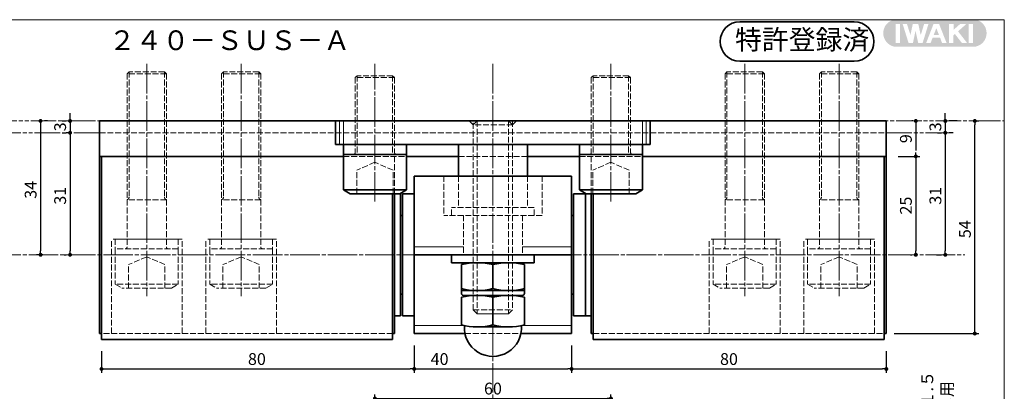
# Model space of a CAD drawing. Extents: x -4850 to -4441, y 18652 to 18933.
# Drawn here: x -4691 to -4441, y 18839 to 18933 of the extents above; entities that cross this region are included whole.
import ezdxf

# ---------------------------------------------------------------- set-up
doc = ezdxf.new("R2010")
doc.units = 0
doc.header["$MEASUREMENT"] = 0
for name, pattern in [('かくれ線', [8, 6, -2]), ('中心線', [38, 30, -2, 4, -2]), ('想像線', [40, 26, -2, 4, -2, 4, -2])]:
    doc.linetypes.add(name, pattern=pattern)
doc.layers.get('0').update_dxf_attribs({"linetype": 'CONTINUOUS', "lineweight": 18})
doc.layers.get('Defpoints').update_dxf_attribs({"linetype": 'CONTINUOUS', "lineweight": 18})
for name, color, linetype, lineweight in [('1-0_本体', 7, 'CONTINUOUS', 35), ('1-1_本体2', 7, 'かくれ線', 18), ('1-2_扉･枠', 4, '想像線', 18), ('1-3_付属', 7, 'CONTINUOUS', 18), ('1-4_ビス', 7, 'CONTINUOUS', 35), ('1-5_ビス2', 7, 'かくれ線', 18), ('1-A_中心', 6, '中心線', 18), ('1-B_寸法', 3, 'CONTINUOUS', 18), ('1-C_文字', 3, 'CONTINUOUS', 18), ('図枠', 110, 'CONTINUOUS', 35)]:
    doc.layers.add(name, color=color, linetype=linetype, lineweight=lineweight)
doc.layers.add('印刷されない線', color=110, linetype='CONTINUOUS', lineweight=18, plot=False)
doc.styles.add('明朝', font='txt', dxfattribs={"height": 3})
doc.dimstyles.new('ISO-25', dxfattribs={"dimtxt": 3, "dimasz": 1, "dimexe": 1, "dimexo": 3, "dimtad": 1, "dimdsep": 46, "dimtxsty": '明朝', "dimblk": 'DOT', "dimcen": 1.5, "dimclrd": 3, "dimclre": 3, "dimclrt": 3, "dimadec": 0, "dimazin": 0, "dimtfac": 1, "dimtmove": 0, "dimatfit": 3, "dimfxl": 1, "dimarcsym": 0})

# ---------------------------------------------------------------- blocks, each defined once
blk = doc.blocks.new('_Dot')
at = {"color": 0, "linetype": 'ByBlock', "lineweight": -2}
blk.add_line((-0.5, 0), (-1, 0), dxfattribs=at)
at = {"color": 0, "linetype": 'ByBlock', "lineweight": 13, "const_width": 0.5}
blk.add_lwpolyline([(-0.25, 0, 1), (0.25, 0, 1)], format="xyb", close=True, dxfattribs=at)
blk = doc.blocks.new('*D101')
at = {"layer": '1-B_寸法', "color": 3, "linetype": 'Continuous', "lineweight": -2, "ltscale": 0.25, "transparency": 16777216}
for p, q in [((-4467.6, 18898.39), (-4462.1, 18898.39)), ((-4463.1, 18897.39), (-4463.1, 18874.39)), ((-4464.45, 18873.39), (-4464.1, 18873.39))]:
    blk.add_line(p, q, dxfattribs=at)
at = {"layer": 'Defpoints', "color": 0, "linetype": 'Continuous', "lineweight": 35, "ltscale": 0.25, "transparency": 16777216}
for p in [(-4470.6, 18898.39), (-4463.1, 18873.39), (-4461.45, 18873.39)]:
    blk.add_point(p, dxfattribs=at)
at = {"layer": '1-B_寸法', "color": 3, "linetype": 'Continuous', "lineweight": -2, "ltscale": 0.25, "transparency": 16777216}
for p, rotation in [((-4463.1, 18898.39), 90), ((-4463.1, 18873.39), 270)]:
    blk.add_blockref('_Dot', p, dxfattribs=dict(at, rotation=rotation))
at = {"layer": '1-B_寸法', "color": 3, "linetype": 'Continuous', "lineweight": 18, "ltscale": 0.25, "transparency": 16777216, "insert": (-4465.23, 18885.89), "char_height": 3, "attachment_point": 5, "rotation": 90, "style": '明朝'}
blk.add_mtext('25', dxfattribs=at)
blk = doc.blocks.new('*D102')
at = {"layer": '1-B_寸法', "color": 3, "linetype": 'Continuous', "lineweight": -2, "ltscale": 0.25, "transparency": 16777216}
for p, q in [((-4590.6, 18850.39), (-4590.6, 18843.39)), ((-4550.6, 18850.39), (-4550.6, 18843.39)), ((-4589.6, 18844.39), (-4551.6, 18844.39))]:
    blk.add_line(p, q, dxfattribs=at)
at = {"layer": 'Defpoints', "color": 0, "linetype": 'Continuous', "lineweight": 35, "ltscale": 0.25, "transparency": 16777216}
for p in [(-4590.6, 18853.39), (-4550.6, 18853.39), (-4550.6, 18844.39)]:
    blk.add_point(p, dxfattribs=at)
at = {"layer": '1-B_寸法', "color": 3, "linetype": 'Continuous', "lineweight": -2, "ltscale": 0.25, "transparency": 16777216, "rotation": 180}
blk.add_blockref('_Dot', (-4590.6, 18844.39), dxfattribs=at)
at = {"layer": '1-B_寸法', "color": 3, "linetype": 'Continuous', "lineweight": -2, "ltscale": 0.25, "transparency": 16777216}
blk.add_blockref('_Dot', (-4550.6, 18844.39), dxfattribs=at)
at = {"layer": '1-B_寸法', "color": 3, "linetype": 'Continuous', "lineweight": 18, "ltscale": 0.25, "transparency": 16777216, "insert": (-4584.16, 18846.52), "char_height": 3, "attachment_point": 5, "style": '明朝'}
blk.add_mtext('40', dxfattribs=at)
blk = doc.blocks.new('*D103')
at = {"layer": '1-B_寸法', "color": 3, "linetype": 'Continuous', "lineweight": -2, "ltscale": 0.25, "transparency": 16777216}
for p, q in [((-4678.1, 18904.39), (-4679.1, 18904.39)), ((-4678.1, 18903.39), (-4678.1, 18874.39)), ((-4679.6, 18873.39), (-4679.1, 18873.39))]:
    blk.add_line(p, q, dxfattribs=at)
at = {"layer": 'Defpoints', "color": 0, "linetype": 'Continuous', "lineweight": 35, "ltscale": 0.25, "transparency": 16777216}
for p in [(-4675.1, 18904.39), (-4678.1, 18873.39), (-4676.6, 18873.39)]:
    blk.add_point(p, dxfattribs=at)
at = {"layer": '1-B_寸法', "color": 3, "linetype": 'Continuous', "lineweight": -2, "ltscale": 0.25, "transparency": 16777216}
for p, rotation in [((-4678.1, 18904.39), 90), ((-4678.1, 18873.39), 270)]:
    blk.add_blockref('_Dot', p, dxfattribs=dict(at, rotation=rotation))
at = {"layer": '1-B_寸法', "color": 3, "linetype": 'Continuous', "lineweight": 18, "ltscale": 0.25, "transparency": 16777216, "insert": (-4680.23, 18888.39), "char_height": 3, "attachment_point": 5, "rotation": 90, "style": '明朝'}
blk.add_mtext('31', dxfattribs=at)
blk = doc.blocks.new('*D104')
at = {"layer": '1-B_寸法', "color": 3, "linetype": 'ByBlock', "lineweight": -2, "ltscale": 0.25, "transparency": 16777216}
for p, q in [((-4550.6, 18850.39), (-4550.6, 18843.39)), ((-4470.6, 18848.89), (-4470.6, 18843.39)), ((-4549.6, 18844.39), (-4471.6, 18844.39))]:
    blk.add_line(p, q, dxfattribs=at)
at = {"layer": 'Defpoints', "color": 0, "linetype": 'ByBlock', "lineweight": 35, "ltscale": 0.25, "transparency": 16777216}
for p in [(-4550.6, 18853.39), (-4470.6, 18851.89), (-4470.6, 18844.39)]:
    blk.add_point(p, dxfattribs=at)
at = {"layer": '1-B_寸法', "color": 3, "linetype": 'ByBlock', "lineweight": -2, "ltscale": 0.25, "transparency": 16777216, "rotation": 180}
blk.add_blockref('_Dot', (-4550.6, 18844.39), dxfattribs=at)
at = {"layer": '1-B_寸法', "color": 3, "linetype": 'ByBlock', "lineweight": -2, "ltscale": 0.25, "transparency": 16777216}
blk.add_blockref('_Dot', (-4470.6, 18844.39), dxfattribs=at)
at = {"layer": '1-B_寸法', "color": 3, "linetype": 'ByBlock', "lineweight": 15, "ltscale": 0.25, "transparency": 16777216, "insert": (-4510.6, 18846.52), "char_height": 3, "attachment_point": 5, "style": '明朝'}
blk.add_mtext('80', dxfattribs=at)
blk = doc.blocks.new('*D105')
at = {"layer": '1-B_寸法', "color": 3, "linetype": 'ByBlock', "lineweight": -2, "ltscale": 0.25, "transparency": 16777216}
for p, q in [((-4590.6, 18850.39), (-4590.6, 18843.39)), ((-4670.1, 18848.89), (-4670.1, 18843.39)), ((-4669.1, 18844.39), (-4591.6, 18844.39))]:
    blk.add_line(p, q, dxfattribs=at)
at = {"layer": 'Defpoints', "color": 0, "linetype": 'ByBlock', "lineweight": 35, "ltscale": 0.25, "transparency": 16777216}
for p in [(-4590.6, 18853.39), (-4670.1, 18851.89), (-4590.6, 18844.39)]:
    blk.add_point(p, dxfattribs=at)
at = {"layer": '1-B_寸法', "color": 3, "linetype": 'ByBlock', "lineweight": -2, "ltscale": 0.25, "transparency": 16777216, "rotation": 180}
blk.add_blockref('_Dot', (-4670.1, 18844.39), dxfattribs=at)
at = {"layer": '1-B_寸法', "color": 3, "linetype": 'ByBlock', "lineweight": -2, "ltscale": 0.25, "transparency": 16777216}
blk.add_blockref('_Dot', (-4590.6, 18844.39), dxfattribs=at)
at = {"layer": '1-B_寸法', "color": 3, "linetype": 'ByBlock', "lineweight": 15, "ltscale": 0.25, "transparency": 16777216, "insert": (-4630.6, 18846.52), "char_height": 3, "attachment_point": 5, "style": '明朝'}
blk.add_mtext('80', dxfattribs=at)
blk = doc.blocks.new('*D106')
at = {"layer": '1-B_寸法', "color": 3, "lineweight": -2, "ltscale": 0.25, "transparency": 16777216}
for p, q in [((-4448.1, 18854.39), (-4448.1, 18906.39)), ((-4447.98, 18907.39), (-4447.1, 18907.39)), ((-4468.6, 18853.39), (-4447.1, 18853.39))]:
    blk.add_line(p, q, dxfattribs=at)
at = {"layer": 'Defpoints', "color": 0, "lineweight": 35, "ltscale": 0.25, "transparency": 16777216}
for p in [(-4450.98, 18907.39), (-4448.1, 18907.39), (-4471.6, 18853.39)]:
    blk.add_point(p, dxfattribs=at)
at = {"layer": '1-B_寸法', "color": 3, "lineweight": -2, "ltscale": 0.25, "transparency": 16777216}
for p, rotation in [((-4448.1, 18907.39), 90), ((-4448.1, 18853.39), 270)]:
    blk.add_blockref('_Dot', p, dxfattribs=dict(at, rotation=rotation))
at = {"layer": '1-B_寸法', "color": 3, "lineweight": 18, "ltscale": 0.25, "transparency": 16777216, "insert": (-4450.23, 18879.89), "char_height": 3, "attachment_point": 5, "rotation": 90, "style": '明朝'}
blk.add_mtext('54', dxfattribs=at)
blk = doc.blocks.new('*D107')
at = {"layer": '1-B_寸法', "color": 3, "linetype": '想像線', "lineweight": -2, "ltscale": 0.25, "transparency": 16777216}
for p, q in [((-4455.6, 18908.39), (-4455.6, 18909.39)), ((-4455.6, 18907.39), (-4455.6, 18904.39)), ((-4452.6, 18907.39), (-4454.6, 18907.39)), ((-4455.6, 18903.39), (-4455.6, 18902.39)), ((-4453.6, 18904.39), (-4454.6, 18904.39))]:
    blk.add_line(p, q, dxfattribs=at)
at = {"layer": 'Defpoints', "color": 0, "linetype": '想像線', "lineweight": 35, "ltscale": 0.25, "transparency": 16777216}
for p in [(-4455.6, 18907.39), (-4456.6, 18904.39), (-4455.6, 18904.39)]:
    blk.add_point(p, dxfattribs=at)
at = {"layer": '1-B_寸法', "color": 3, "linetype": '想像線', "lineweight": -2, "ltscale": 0.25, "transparency": 16777216}
for p, rotation in [((-4455.6, 18907.39), 270), ((-4455.6, 18904.39), 90)]:
    blk.add_blockref('_Dot', p, dxfattribs=dict(at, rotation=rotation))
at = {"layer": '1-B_寸法', "color": 3, "linetype": '想像線', "lineweight": 18, "ltscale": 0.25, "transparency": 16777216, "insert": (-4457.73, 18905.89), "char_height": 3, "attachment_point": 5, "rotation": 90, "style": '明朝'}
blk.add_mtext('3', dxfattribs=at)
blk = doc.blocks.new('*D108')
at = {"layer": '1-B_寸法', "color": 3, "linetype": '想像線', "lineweight": -2, "ltscale": 0.25, "transparency": 16777216}
for p, q in [((-4678.1, 18908.39), (-4678.1, 18909.39)), ((-4680.07, 18907.39), (-4679.1, 18907.39)), ((-4678.1, 18907.39), (-4678.1, 18904.39)), ((-4680.07, 18904.39), (-4679.1, 18904.39)), ((-4678.1, 18903.39), (-4678.1, 18902.39))]:
    blk.add_line(p, q, dxfattribs=at)
at = {"layer": 'Defpoints', "color": 0, "linetype": '想像線', "lineweight": 35, "ltscale": 0.25, "transparency": 16777216}
for p in [(-4677.07, 18907.39), (-4678.1, 18904.39), (-4677.07, 18904.39)]:
    blk.add_point(p, dxfattribs=at)
at = {"layer": '1-B_寸法', "color": 3, "linetype": '想像線', "lineweight": -2, "ltscale": 0.25, "transparency": 16777216}
for p, rotation in [((-4678.1, 18907.39), 270), ((-4678.1, 18904.39), 90)]:
    blk.add_blockref('_Dot', p, dxfattribs=dict(at, rotation=rotation))
at = {"layer": '1-B_寸法', "color": 3, "linetype": '想像線', "lineweight": 18, "ltscale": 0.25, "transparency": 16777216, "insert": (-4680.23, 18905.89), "char_height": 3, "attachment_point": 5, "rotation": 90, "style": '明朝'}
blk.add_mtext('3', dxfattribs=at)
blk = doc.blocks.new('*D109')
at = {"layer": '1-B_寸法', "color": 3, "linetype": 'ByBlock', "lineweight": -2, "ltscale": 0.25, "transparency": 16777216}
for p, q in [((-4685.6, 18906.39), (-4685.6, 18874.39)), ((-4683.85, 18907.39), (-4684.6, 18907.39)), ((-4685.06, 18873.39), (-4686.6, 18873.39))]:
    blk.add_line(p, q, dxfattribs=at)
at = {"layer": 'Defpoints', "color": 0, "linetype": 'ByBlock', "lineweight": 35, "ltscale": 0.25, "transparency": 16777216}
for p in [(-4686.85, 18907.39), (-4685.6, 18873.39), (-4682.06, 18873.39)]:
    blk.add_point(p, dxfattribs=at)
at = {"layer": '1-B_寸法', "color": 3, "linetype": 'ByBlock', "lineweight": -2, "ltscale": 0.25, "transparency": 16777216}
for p, rotation in [((-4685.6, 18907.39), 90), ((-4685.6, 18873.39), 270)]:
    blk.add_blockref('_Dot', p, dxfattribs=dict(at, rotation=rotation))
at = {"layer": '1-B_寸法', "color": 3, "linetype": 'ByBlock', "lineweight": 18, "ltscale": 0.25, "transparency": 16777216, "insert": (-4687.73, 18889.89), "char_height": 3, "attachment_point": 5, "rotation": 90, "style": '明朝'}
blk.add_mtext('34', dxfattribs=at)
blk = doc.blocks.new('*D110')
at = {"layer": '1-B_寸法', "color": 3, "linetype": '想像線', "lineweight": -2, "ltscale": 0.25, "transparency": 16777216}
for p, q in [((-4463.85, 18907.39), (-4464.1, 18907.39)), ((-4463.1, 18906.39), (-4463.1, 18899.39)), ((-4467.6, 18898.39), (-4462.1, 18898.39))]:
    blk.add_line(p, q, dxfattribs=at)
at = {"layer": 'Defpoints', "color": 0, "linetype": '想像線', "lineweight": 35, "ltscale": 0.25, "transparency": 16777216}
for p in [(-4460.85, 18907.39), (-4470.6, 18898.39), (-4463.1, 18898.39)]:
    blk.add_point(p, dxfattribs=at)
at = {"layer": '1-B_寸法', "color": 3, "linetype": '想像線', "lineweight": -2, "ltscale": 0.25, "transparency": 16777216}
for p, rotation in [((-4463.1, 18907.39), 90), ((-4463.1, 18898.39), 270)]:
    blk.add_blockref('_Dot', p, dxfattribs=dict(at, rotation=rotation))
at = {"layer": '1-B_寸法', "color": 3, "linetype": '想像線', "lineweight": 18, "ltscale": 0.25, "transparency": 16777216, "insert": (-4465.23, 18902.89), "char_height": 3, "attachment_point": 5, "rotation": 90, "style": '明朝'}
blk.add_mtext('9', dxfattribs=at)
blk = doc.blocks.new('*D111')
at = {"layer": '1-B_寸法', "color": 3, "linetype": 'ByBlock', "lineweight": -2, "ltscale": 0.25, "transparency": 16777216}
for p, q in [((-4457.6, 18904.39), (-4456.6, 18904.39)), ((-4455.6, 18903.39), (-4455.6, 18874.39)), ((-4457.86, 18873.39), (-4456.6, 18873.39))]:
    blk.add_line(p, q, dxfattribs=at)
at = {"layer": 'Defpoints', "color": 0, "linetype": 'ByBlock', "lineweight": 35, "ltscale": 0.25, "transparency": 16777216}
for p in [(-4454.6, 18904.39), (-4455.6, 18873.39), (-4454.86, 18873.39)]:
    blk.add_point(p, dxfattribs=at)
at = {"layer": '1-B_寸法', "color": 3, "linetype": 'ByBlock', "lineweight": -2, "ltscale": 0.25, "transparency": 16777216}
for p, rotation in [((-4455.6, 18904.39), 90), ((-4455.6, 18873.39), 270)]:
    blk.add_blockref('_Dot', p, dxfattribs=dict(at, rotation=rotation))
at = {"layer": '1-B_寸法', "color": 3, "linetype": 'ByBlock', "lineweight": 18, "ltscale": 0.25, "transparency": 16777216, "insert": (-4457.73, 18888.39), "char_height": 3, "attachment_point": 5, "rotation": 90, "style": '明朝'}
blk.add_mtext('31', dxfattribs=at)
blk = doc.blocks.new('*D116')
at = {"layer": '1-B_寸法', "color": 3, "linetype": 'Continuous', "lineweight": -2, "ltscale": 0.25, "transparency": 16777216}
for p, q in [((-4600.6, 18830.39), (-4600.6, 18837.89)), ((-4540.6, 18830.39), (-4540.6, 18837.89)), ((-4599.6, 18836.89), (-4541.6, 18836.89))]:
    blk.add_line(p, q, dxfattribs=at)
at = {"layer": 'Defpoints', "color": 0, "linetype": 'Continuous', "lineweight": 35, "ltscale": 0.25, "transparency": 16777216}
for p in [(-4540.6, 18836.89), (-4600.6, 18827.39), (-4540.6, 18827.39)]:
    blk.add_point(p, dxfattribs=at)
at = {"layer": '1-B_寸法', "color": 3, "linetype": 'Continuous', "lineweight": -2, "ltscale": 0.25, "transparency": 16777216, "rotation": 180}
blk.add_blockref('_Dot', (-4600.6, 18836.89), dxfattribs=at)
at = {"layer": '1-B_寸法', "color": 3, "linetype": 'Continuous', "lineweight": -2, "ltscale": 0.25, "transparency": 16777216}
blk.add_blockref('_Dot', (-4540.6, 18836.89), dxfattribs=at)
at = {"layer": '1-B_寸法', "color": 3, "linetype": 'Continuous', "lineweight": 18, "ltscale": 0.25, "transparency": 16777216, "insert": (-4570.6, 18839.02), "char_height": 3, "attachment_point": 5, "style": '明朝'}
blk.add_mtext('60', dxfattribs=at)

msp = doc.modelspace()

# ---------------------------------------------------------------- hatches: boundary and pattern name
at = {"layer": '図枠', "linetype": 'Continuous', "lineweight": 35, "ltscale": 0.25}
h = msp.add_hatch(color=110, dxfattribs=at)
h.paths.add_polyline_path([(-4468.681, 18933.107, 0.7911003), (-4468.681, 18926.295), (-4447.798, 18926.295, 0.7911003), (-4447.798, 18933.107)])
h.paths.add_polyline_path([(-4459.888, 18931.994), (-4461.378, 18927.165), (-4462.486, 18927.165), (-4463.166, 18930.283), (-4463.841, 18927.165), (-4464.933, 18927.165), (-4466.434, 18931.995), (-4465.335, 18931.995), (-4464.471, 18929.216), (-4463.869, 18931.995), (-4462.464, 18931.995), (-4461.852, 18929.189), (-4460.986, 18931.994)], flags=16)
h.paths.add_polyline_path([(-4458.606, 18931.991), (-4457.167, 18931.991), (-4455.27, 18927.162), (-4456.42, 18927.162), (-4456.936, 18928.555), (-4458.822, 18928.555), (-4459.348, 18927.162), (-4460.48, 18927.162)], flags=16)
h.paths.add_polyline_path([(-4457.885, 18930.947), (-4457.22, 18929.255), (-4458.542, 18929.255)], flags=0)
h.paths.add_polyline_path([(-4454.675, 18931.999), (-4453.518, 18931.999), (-4453.518, 18930.527), (-4451.857, 18931.999), (-4450.274, 18931.999), (-4452.357, 18930.153), (-4450.036, 18927.168), (-4451.367, 18927.169), (-4453.159, 18929.474), (-4453.549, 18929.13), (-4453.549, 18927.168), (-4454.675, 18927.168)], flags=16)
h.paths.add_polyline_path([(-4467.119, 18927.163), (-4468.255, 18927.163), (-4468.255, 18931.991), (-4467.119, 18931.991)], flags=16)
h.paths.add_polyline_path([(-4449.694, 18931.981), (-4448.539, 18931.981), (-4448.539, 18927.184), (-4449.694, 18927.184)], flags=16)

# ---------------------------------------------------------------- linework, layer by layer
at = {"layer": '1-0_本体', "color": 7, "linetype": 'Continuous', "lineweight": 35, "ltscale": 0.25}
for p, q in [((-4470.604, 18907.392), (-4670.604, 18907.392)), ((-4670.604, 18898.392), (-4670.604, 18904.392)), ((-4470.604, 18898.392), (-4470.604, 18904.392)), ((-4670.604, 18898.392), (-4670.604, 18853.392)), ((-4592.604, 18898.392), (-4579.354, 18898.392)), ((-4561.854, 18898.392), (-4548.604, 18898.392)), ((-4470.604, 18898.392), (-4470.604, 18853.392)), ((-4590.604, 18893.392), (-4590.604, 18853.392)), ((-4550.604, 18893.392), (-4590.604, 18893.392)), ((-4588.604, 18893.394), (-4588.604, 18893.394)), ((-4553.104, 18893.392), (-4588.604, 18893.392)), ((-4550.604, 18893.392), (-4550.604, 18853.392)), ((-4595.604, 18888.892), (-4595.604, 18853.392)), ((-4594.104, 18888.892), (-4594.104, 18857.892)), ((-4593.604, 18888.892), (-4593.604, 18857.892)), ((-4593.604, 18888.892), (-4590.604, 18888.892)), ((-4550.104, 18888.892), (-4550.104, 18857.892)), ((-4550.104, 18888.892), (-4545.604, 18888.892)), ((-4547.104, 18888.892), (-4547.104, 18857.892)), ((-4545.604, 18888.892), (-4545.604, 18853.392)), ((-4593.604, 18883.392), (-4594.104, 18883.392)), ((-4550.104, 18883.392), (-4550.604, 18883.392)), ((-4550.604, 18873.392), (-4590.604, 18873.392)), ((-4593.604, 18863.392), (-4594.104, 18863.392)), ((-4550.104, 18863.392), (-4550.604, 18863.392)), ((-4593.604, 18857.892), (-4590.604, 18857.892)), ((-4550.104, 18857.892), (-4547.104, 18857.892)), ((-4590.604, 18853.392), (-4577.712, 18853.392)), ((-4563.496, 18853.392), (-4550.604, 18853.392))]:
    msp.add_line(p, q, dxfattribs=at)
at = {"layer": '1-0_本体', "lineweight": 35, "ltscale": 0.25}
for p, q in [((-4670.604, 18907.392), (-4670.604, 18904.392)), ((-4470.604, 18907.392), (-4470.604, 18904.392))]:
    msp.add_line(p, q, dxfattribs=at)
at = {"layer": '1-0_本体', "color": 7, "linetype": '中心線', "lineweight": 35, "ltscale": 0.25}
for p, q in [((-4670.104, 18898.392), (-4670.604, 18898.392)), ((-4470.604, 18898.392), (-4471.104, 18898.392)), ((-4595.604, 18888.892), (-4594.104, 18888.892)), ((-4595.604, 18857.892), (-4594.104, 18857.892)), ((-4545.604, 18857.892), (-4547.104, 18857.892)), ((-4670.104, 18853.392), (-4670.604, 18853.392)), ((-4595.604, 18853.392), (-4596.104, 18853.392)), ((-4545.104, 18853.392), (-4545.604, 18853.392)), ((-4470.604, 18853.392), (-4471.104, 18853.392))]:
    msp.add_line(p, q, dxfattribs=at)
at = {"layer": '1-0_本体', "color": 7, "linetype": 'Continuous', "lineweight": 9, "ltscale": 0.25}
for p, q in [((-4590.604, 18875.392), (-4578.104, 18875.392)), ((-4563.104, 18875.392), (-4550.604, 18875.392)), ((-4590.604, 18855.392), (-4577.838, 18855.392)), ((-4563.37, 18855.392), (-4550.604, 18855.392))]:
    msp.add_line(p, q, dxfattribs=at)
at = {"layer": '1-0_本体', "color": 7, "linetype": 'Continuous', "lineweight": 35, "ltscale": 0.5}
msp.add_line((-4588.604, 18873.392), (-4553.104, 18873.392), dxfattribs=at)
at = {"layer": '1-0_本体', "color": 7, "linetype": 'かくれ線', "lineweight": 18, "ltscale": 0.25}
for p, q in [((-4596.104, 18853.392), (-4670.104, 18853.392)), ((-4545.104, 18853.392), (-4471.104, 18853.392))]:
    msp.add_line(p, q, dxfattribs=at)
at = {"layer": '1-1_本体2', "color": 7, "linetype": 'かくれ線', "lineweight": 18, "ltscale": 0.25}
for p, q in [((-4670.604, 18904.392), (-4470.604, 18904.392)), ((-4670.104, 18898.392), (-4608.604, 18898.392)), ((-4608.604, 18898.392), (-4592.604, 18898.392)), ((-4579.354, 18898.392), (-4561.854, 18898.392)), ((-4548.604, 18898.392), (-4532.604, 18898.392)), ((-4532.604, 18898.392), (-4471.104, 18898.392)), ((-4583.104, 18893.392), (-4583.104, 18883.392)), ((-4558.104, 18893.392), (-4558.104, 18883.392)), ((-4558.104, 18883.392), (-4583.104, 18883.392)), ((-4578.104, 18883.392), (-4578.104, 18873.392)), ((-4563.104, 18883.392), (-4563.104, 18873.392)), ((-4649.604, 18877.392), (-4667.604, 18877.392)), ((-4667.604, 18853.392), (-4667.604, 18877.392)), ((-4649.604, 18853.392), (-4649.604, 18877.392)), ((-4625.604, 18877.392), (-4643.604, 18877.392)), ((-4643.604, 18853.392), (-4643.604, 18877.392)), ((-4625.604, 18877.392), (-4643.604, 18877.392)), ((-4625.604, 18853.392), (-4625.604, 18877.392)), ((-4515.604, 18853.392), (-4515.604, 18877.392)), ((-4497.604, 18877.392), (-4515.604, 18877.392)), ((-4497.604, 18853.392), (-4497.604, 18877.392)), ((-4491.604, 18853.392), (-4491.604, 18877.392)), ((-4473.604, 18877.392), (-4491.604, 18877.392)), ((-4473.604, 18853.392), (-4473.604, 18877.392)), ((-4577.712, 18853.392), (-4563.496, 18853.392))]:
    msp.add_line(p, q, dxfattribs=at)
at = {"layer": '1-1_本体2', "color": 7, "linetype": 'かくれ線', "lineweight": 15, "ltscale": 0.25}
for p, q in [((-4595.604, 18888.892), (-4595.604, 18898.392)), ((-4545.604, 18888.892), (-4545.604, 18898.392))]:
    msp.add_line(p, q, dxfattribs=at)
at = {"layer": '1-2_扉･枠', "color": 4, "linetype": '想像線', "lineweight": 18, "ltscale": 0.25}
for p, q in [((-4698.104, 18907.392), (-4440.604, 18907.392)), ((-4670.604, 18904.392), (-4698.104, 18904.392)), ((-4470.604, 18904.392), (-4453.867, 18904.392))]:
    msp.add_line(p, q, dxfattribs=at)
at = {"layer": '1-3_付属', "color": 7, "linetype": 'Continuous', "lineweight": 35, "ltscale": 0.2}
for p, q in [((-4610.604, 18907.392), (-4610.604, 18901.392)), ((-4530.604, 18907.392), (-4530.604, 18901.392))]:
    msp.add_line(p, q, dxfattribs=at)
at = {"layer": '1-3_付属', "color": 7, "linetype": 'Continuous', "lineweight": 9, "ltscale": 0.25}
for p, q in [((-4609.604, 18907.392), (-4609.604, 18901.392)), ((-4608.604, 18907.392), (-4608.604, 18901.392)), ((-4532.604, 18907.392), (-4532.604, 18901.392)), ((-4531.604, 18907.392), (-4531.604, 18901.392))]:
    msp.add_line(p, q, dxfattribs=at)
at = {"layer": '1-3_付属', "color": 7, "linetype": 'Continuous', "lineweight": 35, "ltscale": 0.25}
for p, q in [((-4530.604, 18901.392), (-4610.604, 18901.392)), ((-4530.604, 18901.392), (-4610.604, 18901.392)), ((-4608.604, 18901.392), (-4592.604, 18901.392)), ((-4579.354, 18901.392), (-4579.354, 18893.392)), ((-4561.854, 18901.392), (-4561.854, 18893.392)), ((-4548.604, 18901.392), (-4532.604, 18901.392)), ((-4670.104, 18898.392), (-4608.604, 18898.392)), ((-4670.104, 18898.392), (-4670.104, 18851.892)), ((-4532.604, 18898.392), (-4471.104, 18898.392)), ((-4471.104, 18898.392), (-4471.104, 18851.892)), ((-4596.104, 18888.892), (-4596.104, 18851.892)), ((-4545.104, 18888.892), (-4545.104, 18851.892)), ((-4596.104, 18851.892), (-4670.104, 18851.892)), ((-4545.104, 18851.892), (-4471.104, 18851.892))]:
    msp.add_line(p, q, dxfattribs=at)
at = {"layer": '1-3_付属', "color": 7, "linetype": 'かくれ線', "lineweight": 18, "ltscale": 0.25}
for p, q in [((-4579.354, 18893.392), (-4579.354, 18885.392)), ((-4561.854, 18893.392), (-4561.854, 18885.392))]:
    msp.add_line(p, q, dxfattribs=at)
at = {"layer": '1-4_ビス', "color": 7, "linetype": 'Continuous', "lineweight": 35, "ltscale": 0.25}
for p, q in [((-4608.604, 18901.392), (-4608.604, 18898.892)), ((-4592.604, 18901.392), (-4592.604, 18898.892)), ((-4548.604, 18901.392), (-4548.604, 18898.892)), ((-4532.604, 18901.392), (-4532.604, 18898.892)), ((-4608.604, 18898.892), (-4608.604, 18889.892)), ((-4592.604, 18898.892), (-4608.604, 18898.892)), ((-4592.604, 18898.892), (-4592.604, 18894.398)), ((-4548.604, 18898.892), (-4548.604, 18889.892)), ((-4532.604, 18898.892), (-4548.604, 18898.892)), ((-4532.604, 18898.892), (-4532.604, 18894.397)), ((-4592.604, 18894.392), (-4592.604, 18889.892)), ((-4532.604, 18894.392), (-4532.604, 18889.892)), ((-4592.604, 18889.892), (-4608.604, 18889.892)), ((-4608.604, 18889.892), (-4606.904, 18888.892)), ((-4594.304, 18888.892), (-4606.904, 18888.892)), ((-4594.304, 18888.892), (-4592.604, 18889.892)), ((-4532.604, 18889.892), (-4548.604, 18889.892)), ((-4548.604, 18889.892), (-4546.904, 18888.892)), ((-4534.304, 18888.892), (-4546.904, 18888.892)), ((-4534.304, 18888.892), (-4532.604, 18889.892)), ((-4581.104, 18871.392), (-4581.104, 18873.392)), ((-4560.104, 18873.392), (-4581.104, 18873.392)), ((-4560.104, 18871.392), (-4560.104, 18873.392)), ((-4560.104, 18871.392), (-4581.104, 18871.392)), ((-4578.604, 18864.792), (-4578.604, 18870.892)), ((-4566.602, 18871.392), (-4574.606, 18871.392)), ((-4570.604, 18870.892), (-4570.604, 18864.792)), ((-4562.604, 18870.892), (-4562.604, 18864.792)), ((-4578.604, 18864.792), (-4578.604, 18863.592)), ((-4562.604, 18864.292), (-4578.604, 18864.292)), ((-4578.604, 18855.592), (-4578.604, 18862.592)), ((-4563.104, 18863.092), (-4578.104, 18863.092)), ((-4566.602, 18863.092), (-4574.606, 18863.092)), ((-4566.604, 18864.292), (-4574.604, 18864.292)), ((-4570.604, 18855.592), (-4570.604, 18862.592)), ((-4562.604, 18864.792), (-4562.604, 18863.592)), ((-4562.604, 18862.592), (-4562.604, 18855.592)), ((-4566.604, 18855.092), (-4574.604, 18855.092))]:
    msp.add_line(p, q, dxfattribs=at)
at = {"layer": '1-4_ビス', "color": 7, "linetype": 'かくれ線', "lineweight": 18, "ltscale": 0.25}
for p, q in [((-4592.604, 18901.392), (-4608.604, 18901.392)), ((-4532.604, 18901.392), (-4548.604, 18901.392))]:
    msp.add_line(p, q, dxfattribs=at)
at = {"layer": '1-4_ビス', "color": 7, "linetype": 'Continuous', "lineweight": 35, "ltscale": 0.25}
for centre, radius, start, end in [((-4574.604, 18855.142), 16.25, 75.74997, 104.25003), ((-4566.604, 18855.142), 16.25, 75.74997, 104.25003), ((-4574.604, 18880.542), 16.25, 255.74997, 284.25003), ((-4578.104, 18863.591), 0.5, 179.96248, 270.01554), ((-4574.604, 18846.835), 16.257, 75.756, 104.24412), ((-4566.604, 18880.542), 16.25, 255.74997, 284.25003), ((-4566.604, 18846.835), 16.257, 75.75605, 104.24395), ((-4563.104, 18863.592), 0.5, 269.99747, 0.00611), ((-4574.604, 18871.338), 16.246, 255.74628, 284.2536), ((-4566.604, 18871.342), 16.25, 255.74997, 284.25003)]:
    msp.add_arc(centre, radius, start, end, dxfattribs=at)
at = {"layer": '1-4_ビス', "color": 7, "linetype": 'Continuous', "lineweight": 35, "ltscale": 0.5}
msp.add_arc((-4570.604, 18854.844), 7.255, 175.47188, 4.52738, dxfattribs=at)
at = {"layer": '1-5_ビス2', "color": 7, "linetype": 'かくれ線', "lineweight": 18, "ltscale": 0.25}
for p, q in [((-4663.604, 18919.392), (-4663.104, 18919.892)), ((-4663.604, 18919.392), (-4663.604, 18875.392)), ((-4653.604, 18919.392), (-4663.604, 18919.392)), ((-4663.104, 18919.892), (-4663.104, 18888.089)), ((-4654.104, 18919.892), (-4663.104, 18919.892)), ((-4654.104, 18919.892), (-4663.104, 18919.892)), ((-4654.104, 18919.892), (-4654.104, 18888.089)), ((-4653.604, 18919.392), (-4654.104, 18919.892)), ((-4653.604, 18919.392), (-4653.604, 18875.392)), ((-4639.604, 18919.392), (-4639.104, 18919.892)), ((-4639.604, 18919.392), (-4639.604, 18875.392)), ((-4629.604, 18919.392), (-4639.604, 18919.392)), ((-4639.104, 18919.892), (-4639.104, 18888.089)), ((-4630.104, 18919.892), (-4639.104, 18919.892)), ((-4630.104, 18919.892), (-4639.104, 18919.892)), ((-4630.104, 18919.892), (-4630.104, 18888.089)), ((-4629.604, 18919.392), (-4630.104, 18919.892)), ((-4629.604, 18919.392), (-4629.604, 18875.392)), ((-4605.604, 18918.392), (-4605.104, 18918.892)), ((-4605.604, 18918.392), (-4605.604, 18899.392)), ((-4595.604, 18918.392), (-4605.604, 18918.392)), ((-4605.104, 18918.892), (-4605.104, 18899.038)), ((-4596.104, 18918.892), (-4605.104, 18918.892)), ((-4596.104, 18918.892), (-4605.104, 18918.892)), ((-4596.104, 18918.892), (-4596.104, 18898.892)), ((-4595.604, 18918.392), (-4596.104, 18918.892)), ((-4595.604, 18918.392), (-4595.604, 18899.392)), ((-4545.604, 18918.392), (-4545.104, 18918.892)), ((-4545.604, 18918.392), (-4545.604, 18899.392)), ((-4535.604, 18918.392), (-4545.604, 18918.392)), ((-4545.104, 18918.892), (-4545.104, 18899.038)), ((-4536.104, 18918.892), (-4545.104, 18918.892)), ((-4536.104, 18918.892), (-4545.104, 18918.892)), ((-4536.104, 18918.892), (-4536.104, 18898.892)), ((-4535.604, 18918.392), (-4536.104, 18918.892)), ((-4535.604, 18918.392), (-4535.604, 18899.392)), ((-4511.604, 18919.392), (-4511.104, 18919.892)), ((-4511.604, 18919.392), (-4511.604, 18875.392)), ((-4501.604, 18919.392), (-4511.604, 18919.392)), ((-4511.104, 18919.892), (-4511.104, 18888.089)), ((-4502.104, 18919.892), (-4511.104, 18919.892)), ((-4502.104, 18919.892), (-4511.104, 18919.892)), ((-4502.104, 18919.892), (-4502.104, 18888.089)), ((-4501.604, 18919.392), (-4502.104, 18919.892)), ((-4501.604, 18919.392), (-4501.604, 18875.392)), ((-4487.604, 18919.392), (-4487.104, 18919.892)), ((-4487.604, 18919.392), (-4487.604, 18875.392)), ((-4477.604, 18919.392), (-4487.604, 18919.392)), ((-4487.104, 18919.892), (-4487.104, 18888.089)), ((-4478.104, 18919.892), (-4487.104, 18919.892)), ((-4478.104, 18919.892), (-4487.104, 18919.892)), ((-4478.104, 18919.892), (-4478.104, 18888.089)), ((-4477.604, 18919.392), (-4478.104, 18919.892)), ((-4477.604, 18919.392), (-4477.604, 18875.392)), ((-4576.604, 18907.392), (-4575.604, 18906.392)), ((-4575.604, 18859.392), (-4575.604, 18907.392)), ((-4565.604, 18906.392), (-4575.604, 18906.392)), ((-4574.604, 18907.392), (-4574.604, 18858.392)), ((-4566.604, 18907.392), (-4565.604, 18906.392)), ((-4566.604, 18907.392), (-4566.604, 18858.392)), ((-4565.604, 18907.392), (-4565.604, 18859.392)), ((-4564.604, 18907.392), (-4565.604, 18906.392)), ((-4600.604, 18896.892), (-4605.219, 18894.892)), ((-4595.988, 18894.892), (-4600.604, 18896.892)), ((-4540.604, 18896.892), (-4545.219, 18894.892)), ((-4535.988, 18894.892), (-4540.604, 18896.892)), ((-4605.219, 18888.892), (-4605.219, 18894.892)), ((-4595.988, 18888.892), (-4595.988, 18894.892)), ((-4545.219, 18888.892), (-4545.219, 18894.892)), ((-4535.988, 18888.892), (-4535.988, 18894.892)), ((-4653.604, 18887.392), (-4663.604, 18887.392)), ((-4629.604, 18887.392), (-4639.604, 18887.392)), ((-4560.104, 18885.392), (-4581.104, 18885.392)), ((-4581.104, 18883.392), (-4581.104, 18885.392)), ((-4560.104, 18883.392), (-4560.104, 18885.392)), ((-4501.604, 18887.392), (-4511.604, 18887.392)), ((-4477.604, 18887.392), (-4487.604, 18887.392)), ((-4560.104, 18883.392), (-4581.104, 18883.392)), ((-4666.604, 18877.392), (-4666.604, 18874.892)), ((-4650.604, 18877.392), (-4666.604, 18877.392)), ((-4650.604, 18877.392), (-4650.604, 18874.892)), ((-4642.604, 18877.392), (-4642.604, 18874.892)), ((-4626.604, 18877.392), (-4642.604, 18877.392)), ((-4626.604, 18877.392), (-4626.604, 18874.892)), ((-4514.604, 18877.392), (-4514.604, 18874.892)), ((-4498.604, 18877.392), (-4514.604, 18877.392)), ((-4498.604, 18877.392), (-4498.604, 18874.892)), ((-4490.604, 18877.392), (-4490.604, 18874.892)), ((-4474.604, 18877.392), (-4490.604, 18877.392)), ((-4474.604, 18877.392), (-4474.604, 18874.892)), ((-4666.604, 18874.892), (-4666.604, 18865.892)), ((-4650.604, 18874.892), (-4666.604, 18874.892)), ((-4650.604, 18874.892), (-4650.604, 18865.892)), ((-4642.604, 18874.892), (-4642.604, 18865.892)), ((-4626.604, 18874.892), (-4642.604, 18874.892)), ((-4626.604, 18874.892), (-4626.604, 18865.892)), ((-4514.604, 18874.892), (-4514.604, 18865.892)), ((-4498.604, 18874.892), (-4514.604, 18874.892)), ((-4498.604, 18874.892), (-4498.604, 18865.892)), ((-4490.604, 18874.892), (-4490.604, 18865.892)), ((-4474.604, 18874.892), (-4490.604, 18874.892)), ((-4474.604, 18874.892), (-4474.604, 18865.892)), ((-4658.604, 18872.892), (-4663.219, 18870.892)), ((-4653.988, 18870.892), (-4658.604, 18872.892)), ((-4634.604, 18872.892), (-4639.219, 18870.892)), ((-4629.988, 18870.892), (-4634.604, 18872.892)), ((-4506.604, 18872.892), (-4511.219, 18870.892)), ((-4501.988, 18870.892), (-4506.604, 18872.892)), ((-4482.604, 18872.892), (-4487.219, 18870.892)), ((-4477.988, 18870.892), (-4482.604, 18872.892)), ((-4663.219, 18864.892), (-4663.219, 18870.892)), ((-4653.988, 18864.892), (-4653.988, 18870.892)), ((-4639.219, 18864.892), (-4639.219, 18870.892)), ((-4629.988, 18864.892), (-4629.988, 18870.892)), ((-4511.219, 18864.892), (-4511.219, 18870.892)), ((-4501.988, 18864.892), (-4501.988, 18870.892)), ((-4487.219, 18864.892), (-4487.219, 18870.892)), ((-4477.988, 18864.892), (-4477.988, 18870.892)), ((-4650.604, 18865.892), (-4666.604, 18865.892)), ((-4666.604, 18865.892), (-4664.904, 18864.892)), ((-4652.304, 18864.892), (-4664.904, 18864.892)), ((-4652.304, 18864.892), (-4650.604, 18865.892)), ((-4626.604, 18865.892), (-4642.604, 18865.892)), ((-4642.604, 18865.892), (-4640.904, 18864.892)), ((-4628.304, 18864.892), (-4640.904, 18864.892)), ((-4628.304, 18864.892), (-4626.604, 18865.892)), ((-4498.604, 18865.892), (-4514.604, 18865.892)), ((-4514.604, 18865.892), (-4512.904, 18864.892)), ((-4500.304, 18864.892), (-4512.904, 18864.892)), ((-4500.304, 18864.892), (-4498.604, 18865.892)), ((-4474.604, 18865.892), (-4490.604, 18865.892)), ((-4490.604, 18865.892), (-4488.904, 18864.892)), ((-4476.304, 18864.892), (-4488.904, 18864.892)), ((-4476.304, 18864.892), (-4474.604, 18865.892)), ((-4575.604, 18859.392), (-4565.604, 18859.392)), ((-4574.604, 18858.392), (-4575.604, 18859.392)), ((-4574.604, 18858.392), (-4566.604, 18858.392)), ((-4566.604, 18858.392), (-4574.604, 18858.392)), ((-4566.604, 18858.392), (-4574.604, 18858.392)), ((-4565.604, 18859.392), (-4566.604, 18858.392))]:
    msp.add_line(p, q, dxfattribs=at)
at = {"layer": '1-5_ビス2', "color": 7, "linetype": 'かくれ線', "lineweight": 15, "ltscale": 0.25}
msp.add_line((-4575.604, 18906.392), (-4574.604, 18907.392), dxfattribs=at)
at = {"layer": '1-5_ビス2', "linetype": 'かくれ線', "lineweight": 15, "ltscale": 0.25}
msp.add_line((-4574.604, 18907.392), (-4566.604, 18907.392), dxfattribs=at)
at = {"layer": '1-5_ビス2', "color": 7, "linetype": 'かくれ線', "lineweight": 18, "ltscale": 0.25}
for centre, radius, start, end in [((-4606.104, 18899.392), 0.5, 270, 0), ((-4595.104, 18899.392), 0.5, 180, 270), ((-4546.104, 18899.392), 0.5, 270, 0), ((-4535.104, 18899.392), 0.5, 180, 270), ((-4663.76, 18888.032), 0.658, 283.69871, 5.01319), ((-4653.448, 18888.032), 0.658, 174.98681, 256.30129), ((-4639.76, 18888.032), 0.658, 283.69871, 5.01319), ((-4629.448, 18888.032), 0.658, 174.98681, 256.30129), ((-4511.76, 18888.032), 0.658, 283.69871, 5.01319), ((-4501.448, 18888.032), 0.658, 174.98681, 256.30129), ((-4487.76, 18888.032), 0.658, 283.69871, 5.01319), ((-4477.448, 18888.032), 0.658, 174.98681, 256.30129), ((-4664.104, 18875.392), 0.5, 270, 0), ((-4653.104, 18875.392), 0.5, 180, 270), ((-4640.104, 18875.392), 0.5, 270, 0), ((-4629.104, 18875.392), 0.5, 180, 270), ((-4512.104, 18875.392), 0.5, 270, 0), ((-4501.104, 18875.392), 0.5, 180, 270), ((-4488.104, 18875.392), 0.5, 270, 0), ((-4477.104, 18875.392), 0.5, 180, 270)]:
    msp.add_arc(centre, radius, start, end, dxfattribs=at)
at = {"layer": '1-A_中心', "color": 6, "linetype": '中心線', "lineweight": 18, "ltscale": 0.25}
for p, q in [((-4658.604, 18921.892), (-4658.604, 18862.892)), ((-4658.604, 18921.892), (-4658.604, 18862.892)), ((-4634.604, 18921.892), (-4634.604, 18862.892)), ((-4634.604, 18921.892), (-4634.604, 18862.892)), ((-4600.604, 18886.892), (-4600.604, 18921.892)), ((-4570.604, 18921.892), (-4570.604, 18670.892)), ((-4540.604, 18886.892), (-4540.604, 18921.892)), ((-4506.604, 18921.892), (-4506.604, 18862.892)), ((-4506.604, 18921.892), (-4506.604, 18862.892)), ((-4482.604, 18921.892), (-4482.604, 18862.892)), ((-4482.604, 18921.892), (-4482.604, 18862.892)), ((-4698.104, 18873.392), (-4450.604, 18873.392))]:
    msp.add_line(p, q, dxfattribs=at)
at = {"layer": '1-C_文字', "linetype": 'Continuous', "lineweight": 35, "ltscale": 0.25}
for p, q in [((-4478.739, 18932.607), (-4507.833, 18932.607)), ((-4512.833, 18927.607), (-4512.833, 18927.545)), ((-4473.739, 18927.545), (-4473.739, 18927.607)), ((-4507.833, 18922.545), (-4478.739, 18922.545))]:
    msp.add_line(p, q, dxfattribs=at)
for centre, start, end in [((-4507.833, 18927.607), 90, 180), ((-4478.739, 18927.607), 0, 90), ((-4507.833, 18927.545), 180, 270), ((-4478.739, 18927.545), 270, 0)]:
    msp.add_arc(centre, 5, start, end, dxfattribs=at)
at = {"layer": '印刷されない線', "color": 110, "linetype": 'Continuous', "lineweight": 18, "ltscale": 0.25}
for p, q in [((-4849.604, 18933.107), (-4440.604, 18933.107)), ((-4440.604, 18933.107), (-4440.604, 18652.107))]:
    msp.add_line(p, q, dxfattribs=at)

# ---------------------------------------------------------------- texts
at = {"layer": '1-C_文字', "color": 7, "linetype": 'Continuous', "lineweight": 18, "ltscale": 0.25, "insert": (-4668.263, 18930.39), "char_height": 5, "width": 61.7552, "attachment_point": 1, "style": '明朝'}
msp.add_mtext('２４０－ＳＵＳ－Ａ', dxfattribs=at)
at = {"layer": '1-C_文字', "linetype": 'Continuous', "lineweight": 35, "ltscale": 0.25, "insert": (-4509.052, 18930.556), "char_height": 5, "attachment_point": 1, "style": '明朝'}
msp.add_mtext_dynamic_manual_height_columns('\\pt10;特許登録済', width=32.01767, gutter_width=15, heights=[6.545], dxfattribs=at)
at = {"layer": '1-C_文字', "color": 3, "linetype": 'Continuous', "lineweight": 18, "ltscale": 0.25, "insert": (-4461.674, 18806.279), "char_height": 3, "width": 63.57135, "attachment_point": 1, "rotation": 90, "style": '明朝'}
msp.add_mtext('SUS カバー ｔ=１.５\\P( 取付ボルト隠し用\\P\u3000\u3000\u3000 オプション )', dxfattribs=at)

# ---------------------------------------------------------------- dimensions: what is measured, and where the dimension line sits
at = {"layer": '1-B_寸法', "color": 4, "linetype": 'ByBlock', "lineweight": 18, "ltscale": 0.25}
dim = msp.add_linear_dim(base=(-4685.604, 18873.392), p1=(-4686.854, 18907.392), p2=(-4682.064, 18873.392), angle=90, dimstyle='ISO-25', override={"dimlfac": 1}, dxfattribs=at)
dim.commit()
dim.dimension.update_dxf_attribs({"geometry": '*D109', "text_midpoint": (-4685.604, 18889.892), "dimtype": 160})
at = {"layer": '1-B_寸法', "color": 4, "linetype": '想像線', "lineweight": 18, "ltscale": 0.25}
for base, p1, p2, picture, middle in [((-4678.104, 18904.392), (-4677.069, 18907.392), (-4677.069, 18904.392), '*D108', (-4678.104, 18905.892)), ((-4455.604, 18904.392), (-4455.604, 18907.392), (-4456.604, 18904.392), '*D107', (-4455.604, 18905.892))]:
    dim = msp.add_linear_dim(base=base, p1=p1, p2=p2, angle=90, text='3', dimstyle='ISO-25', override={"dimlfac": 1}, dxfattribs=at)
    dim.commit()
    dim.dimension.update_dxf_attribs({"geometry": picture, "text_midpoint": middle, "dimtype": 160})
at = {"layer": '1-B_寸法', "color": 4, "lineweight": 18, "ltscale": 0.25}
dim = msp.add_linear_dim(base=(-4448.104, 18907.392), p1=(-4471.604, 18853.392), p2=(-4450.979, 18907.392), angle=90, dimstyle='ISO-25', dxfattribs=at)
dim.commit()
dim.dimension.update_dxf_attribs({"geometry": '*D106', "text_midpoint": (-4448.104, 18879.892), "dimtype": 160})
at = {"layer": '1-B_寸法', "color": 4, "linetype": '想像線', "lineweight": 18, "ltscale": 0.25}
dim = msp.add_linear_dim(base=(-4463.104, 18898.392), p1=(-4460.854, 18907.392), p2=(-4470.604, 18898.392), angle=90, text='9', dimstyle='ISO-25', override={"dimlfac": 1}, dxfattribs=at)
dim.commit()
dim.dimension.update_dxf_attribs({"geometry": '*D110', "text_midpoint": (-4465.229, 18902.892)})
at = {"layer": '1-B_寸法', "color": 3, "linetype": 'Continuous', "lineweight": 18, "ltscale": 0.25}
dim = msp.add_linear_dim(base=(-4678.104, 18873.392), p1=(-4675.104, 18904.392), p2=(-4676.604, 18873.392), angle=270, dimstyle='ISO-25', override={"dimlfac": 1}, dxfattribs=at)
dim.commit()
dim.dimension.update_dxf_attribs({"geometry": '*D103', "text_midpoint": (-4678.104, 18888.392), "dimtype": 160})
at = {"layer": '1-B_寸法', "color": 4, "linetype": 'ByBlock', "lineweight": 18, "ltscale": 0.25}
dim = msp.add_linear_dim(base=(-4455.604, 18873.392), p1=(-4454.604, 18904.392), p2=(-4454.858, 18873.392), angle=90, dimstyle='ISO-25', dxfattribs=at)
dim.commit()
dim.dimension.update_dxf_attribs({"geometry": '*D111', "text_midpoint": (-4455.604, 18888.392), "dimtype": 160})
at = {"layer": '1-B_寸法', "color": 3, "linetype": 'Continuous', "lineweight": 18, "ltscale": 0.25}
dim = msp.add_linear_dim(base=(-4463.104, 18873.392), p1=(-4470.604, 18898.392), p2=(-4461.447, 18873.392), angle=270, dimstyle='ISO-25', dxfattribs=at)
dim.commit()
dim.dimension.update_dxf_attribs({"geometry": '*D101', "text_midpoint": (-4463.104, 18885.892), "dimtype": 160})
at = {"layer": '1-B_寸法', "color": 7, "linetype": 'ByBlock', "lineweight": 15, "ltscale": 0.25}
for base, p1, p2, picture, middle in [((-4590.604, 18844.392), (-4670.104, 18851.892), (-4590.604, 18853.392), '*D105', (-4630.604, 18844.392)), ((-4470.604, 18844.392), (-4550.604, 18853.392), (-4470.604, 18851.892), '*D104', (-4510.604, 18844.392))]:
    dim = msp.add_linear_dim(base=base, p1=p1, p2=p2, text='80', dimstyle='ISO-25', dxfattribs=at)
    dim.commit()
    dim.dimension.update_dxf_attribs({"geometry": picture, "text_midpoint": middle, "dimtype": 160})
at = {"layer": '1-B_寸法', "color": 3, "linetype": 'Continuous', "lineweight": 18, "ltscale": 0.25}
for base, p1, p2, text, picture, middle in [((-4550.604, 18844.392), (-4590.604, 18853.392), (-4550.604, 18853.392), '40', '*D102', (-4584.158, 18844.392)), ((-4540.604, 18836.892), (-4600.604, 18827.393), (-4540.604, 18827.393), '60', '*D116', (-4570.604, 18836.892))]:
    dim = msp.add_linear_dim(base=base, p1=p1, p2=p2, text=text, dimstyle='ISO-25', dxfattribs=at)
    dim.commit()
    dim.dimension.update_dxf_attribs({"geometry": picture, "text_midpoint": middle, "dimtype": 160})

doc.saveas('drawing.dxf')
